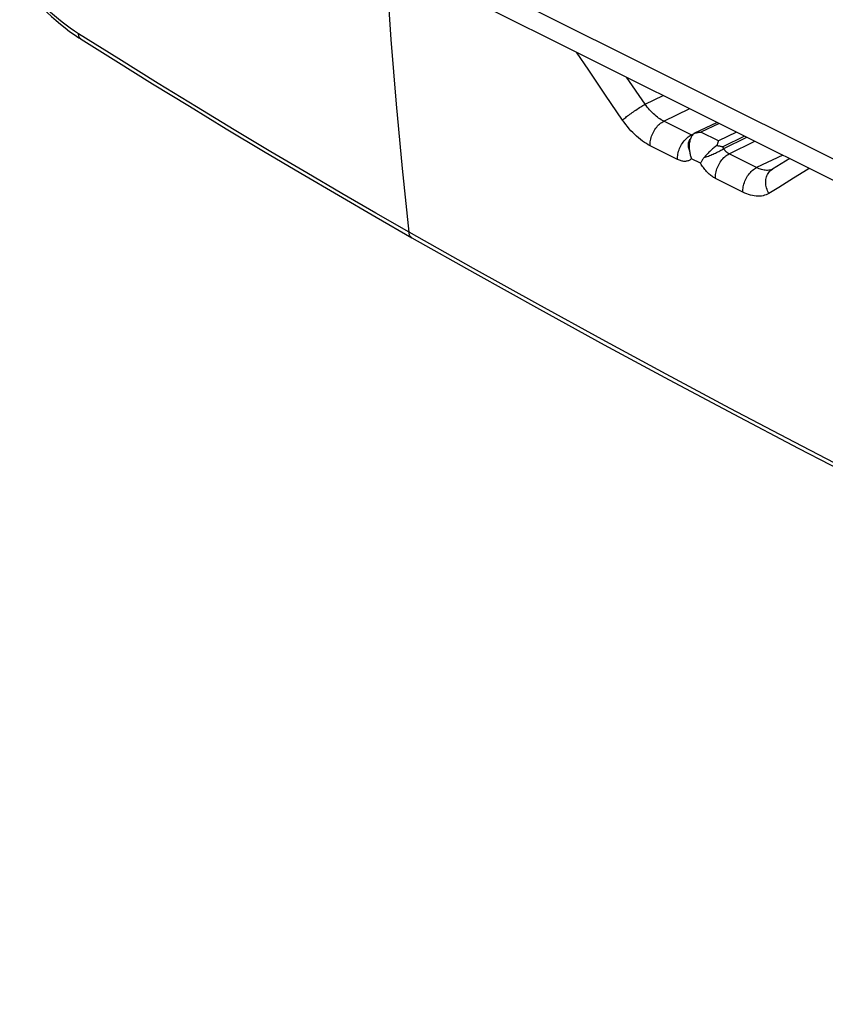
# Model space of a CAD drawing. Units: millimetres. Extents: x -76 to 85, y -63 to 63.
# Drawn here: x -70 to -49, y -23 to 3 of the extents above; entities that cross this region are included whole.
import ezdxf

# ---------------------------------------------------------------- set-up
doc = ezdxf.new("R2010")
doc.units = ezdxf.units.MM
doc.header["$LTSCALE"] = 19.36
doc.layers.get('0').update_dxf_attribs({"linetype": 'CONTINUOUS'})
doc.layers.add('ASSI', color=7, linetype='CONTINUOUS')
doc.layers.add('RACCORDO', color=7, linetype='CONTINUOUS')

msp = doc.modelspace()

# ---------------------------------------------------------------- linework, layer by layer
at = {"color": 253, "linetype": 'CONTINUOUS'}
for p, q in [((-67.839, 1.892), (-68.899, 2.555)), ((-55.445, 1.593), (-55.771, 2.076)), ((-55, 0.937), (-55.445, 1.593)), ((-53.958, 0.699), (-54.445, 1.412)), ((-54.554, 0.281), (-55, 0.937)), ((-53.958, 0.699), (-53.481, 0.93)), ((-53.464, 0.25), (-52.782, 0.581)), ((-52.74, -0.113), (-53.464, 0.25)), ((-52.004, 0.192), (-52.49, -0.036)), ((-52.824, -0.165), (-52.796, -0.145)), ((-52.796, -0.145), (-52.768, -0.127)), ((-52.768, -0.127), (-52.74, -0.113)), ((-52.74, -0.113), (-52.694, -0.091)), ((-52.732, -0.116), (-52.74, -0.113)), ((-52.723, -0.12), (-52.732, -0.116)), ((-52.716, -0.122), (-52.723, -0.12)), ((-52.022, -0.27), (-52.49, -0.036)), ((-51.546, -0.037), (-52.022, -0.27)), ((-51.336, -0.142), (-51.908, -0.422)), ((-51.885, -0.474), (-51.271, -0.174)), ((-53.099, -0.761), (-53.823, -0.398)), ((-51.885, -0.474), (-51.908, -0.422)), ((-51.743, -0.612), (-51.061, -0.279)), ((-52.495, -0.86), (-52.735, -0.74)), ((-51.019, -0.975), (-51.743, -0.612)), ((-50.325, -0.648), (-51.019, -0.975)), ((-51.378, -1.623), (-52.102, -1.26)), ((-50.047, -1.257), (-50.434, -1.496)), ((-50.434, -1.496), (-50.692, -1.654)), ((-58.486, -3.637), (-60.184, -2.68))]:
    msp.add_line(p, q, dxfattribs=at)
at = {"color": 7, "linetype": 'CONTINUOUS'}
for p, q in [((-52.053, 0.216), (-52.675, -0.075)), ((-52.776, -0.229), (-52.776, -0.228)), ((-52.717, -0.123), (-52.732, -0.147)), ((-50.144, -0.738), (-50.6, -1.017)), ((-61.051, -2.283), (-60.109, -2.825))]:
    msp.add_line(p, q, dxfattribs=at)
for points in [[(-60.184, -2.68), (-60.358, -0.995), (-60.515, 0.701), (-60.653, 2.408), (-60.772, 4.127), (-60.799, 4.59)], [(-70.451, 3.91), (-70.395, 3.84), (-70.287, 3.711), (-70.178, 3.586), (-70.067, 3.464), (-69.955, 3.345), (-69.841, 3.229), (-69.726, 3.118), (-69.609, 3.01), (-69.492, 2.907), (-69.373, 2.807), (-69.254, 2.712), (-69.134, 2.621), (-69.013, 2.535)], [(-69.013, 2.535), (-68.892, 2.453), (-68.827, 2.412)], [(-68.827, 2.412), (-67.915, 1.84), (-66.948, 1.24), (-65.977, 0.644), (-65.002, 0.052), (-64.021, -0.537), (-63.036, -1.123), (-62.046, -1.705), (-61.051, -2.283)], [(-52.732, -0.147), (-52.743, -0.17), (-52.755, -0.196), (-52.765, -0.224), (-52.774, -0.252), (-52.781, -0.282), (-52.787, -0.313), (-52.792, -0.345), (-52.795, -0.379), (-52.796, -0.413), (-52.796, -0.447), (-52.794, -0.483), (-52.79, -0.519)], [(-52.687, -0.082), (-52.702, -0.102), (-52.717, -0.123)], [(-52.687, -0.082), (-52.666, -0.074), (-52.644, -0.067), (-52.622, -0.061), (-52.6, -0.055), (-52.578, -0.05)], [(-52.578, -0.05), (-52.556, -0.045), (-52.534, -0.041), (-52.512, -0.038), (-52.49, -0.036)], [(-52.79, -0.519), (-52.787, -0.544), (-52.782, -0.569), (-52.778, -0.594), (-52.772, -0.618), (-52.766, -0.643), (-52.759, -0.668), (-52.752, -0.692), (-52.744, -0.716), (-52.735, -0.74)], [(-52.068, -0.392), (-52.09, -0.408), (-52.112, -0.426), (-52.135, -0.444), (-52.158, -0.463), (-52.181, -0.483), (-52.205, -0.504), (-52.228, -0.525), (-52.252, -0.547), (-52.275, -0.57), (-52.297, -0.593), (-52.32, -0.617), (-52.342, -0.64), (-52.363, -0.664), (-52.384, -0.688), (-52.404, -0.712)], [(-52.022, -0.27), (-52.027, -0.281), (-52.032, -0.293), (-52.037, -0.305), (-52.042, -0.318), (-52.047, -0.332), (-52.052, -0.346), (-52.057, -0.361), (-52.068, -0.392)], [(-52.068, -0.392), (-52.049, -0.395), (-52.03, -0.397), (-52.012, -0.401), (-51.994, -0.404), (-51.976, -0.407), (-51.959, -0.411), (-51.942, -0.414), (-51.925, -0.418), (-51.908, -0.422)], [(-52.404, -0.712), (-52.417, -0.729), (-52.429, -0.746), (-52.441, -0.762), (-52.452, -0.779), (-52.462, -0.795), (-52.472, -0.812), (-52.48, -0.828), (-52.488, -0.844), (-52.495, -0.86)], [(-60.108, -2.825), (-58.451, -3.759), (-56.741, -4.71), (-55.033, -5.648), (-53.326, -6.572), (-51.621, -7.482), (-49.918, -8.378), (-48.217, -9.261), (-46.518, -10.13), (-45.01, -10.89)]]:
    msp.add_lwpolyline(points, dxfattribs=at)
at = {"color": 253, "linetype": 'CONTINUOUS'}
for points in [[(-68.899, 2.555), (-69.01, 2.628), (-69.119, 2.703), (-69.225, 2.781), (-69.33, 2.861), (-69.432, 2.944), (-69.534, 3.03), (-69.636, 3.12), (-69.737, 3.213), (-69.837, 3.31), (-69.936, 3.409), (-70.034, 3.511), (-70.133, 3.618), (-70.232, 3.73), (-70.331, 3.847)], [(-68.829, 2.413), (-68.842, 2.423), (-68.854, 2.434), (-68.864, 2.448), (-68.874, 2.462), (-68.882, 2.478), (-68.888, 2.496), (-68.893, 2.515), (-68.897, 2.534), (-68.899, 2.555)], [(-60.184, -2.68), (-61.057, -2.178), (-61.956, -1.656), (-62.878, -1.115), (-63.824, -0.555), (-64.794, 0.026), (-65.786, 0.627), (-66.802, 1.249), (-67.839, 1.892)], [(-54.554, 0.281), (-54.536, 0.297), (-54.516, 0.314), (-54.494, 0.332), (-54.47, 0.351), (-54.445, 0.37), (-54.418, 0.391), (-54.389, 0.412), (-54.36, 0.434), (-54.329, 0.456), (-54.298, 0.478), (-54.266, 0.5), (-54.234, 0.523), (-54.202, 0.545), (-54.169, 0.566), (-54.137, 0.588), (-54.105, 0.608), (-54.074, 0.628), (-54.043, 0.648), (-54.014, 0.666), (-53.985, 0.683), (-53.958, 0.699)], [(-53.464, 0.25), (-53.497, 0.268), (-53.531, 0.288), (-53.566, 0.31), (-53.6, 0.333), (-53.635, 0.359), (-53.669, 0.386), (-53.704, 0.416), (-53.738, 0.447), (-53.772, 0.479), (-53.805, 0.513), (-53.838, 0.549), (-53.87, 0.585), (-53.9, 0.622), (-53.93, 0.66), (-53.958, 0.699)], [(-53.823, -0.398), (-53.873, -0.371), (-53.924, -0.341), (-53.975, -0.309), (-54.027, -0.273), (-54.079, -0.234), (-54.13, -0.193), (-54.181, -0.148), (-54.232, -0.101), (-54.282, -0.052), (-54.331, 0), (-54.379, 0.053), (-54.425, 0.108), (-54.469, 0.165), (-54.512, 0.222), (-54.554, 0.281)], [(-53.823, -0.398), (-53.824, -0.364), (-53.823, -0.329), (-53.82, -0.293), (-53.814, -0.257), (-53.807, -0.22), (-53.797, -0.182), (-53.785, -0.145), (-53.771, -0.108), (-53.756, -0.072), (-53.738, -0.036), (-53.719, -0.001), (-53.698, 0.032), (-53.676, 0.064), (-53.652, 0.095), (-53.627, 0.124), (-53.602, 0.151), (-53.575, 0.175), (-53.548, 0.198), (-53.52, 0.218), (-53.492, 0.235), (-53.464, 0.25)], [(-53.099, -0.761), (-53.1, -0.727), (-53.099, -0.692), (-53.096, -0.656), (-53.09, -0.62), (-53.083, -0.583), (-53.073, -0.545), (-53.061, -0.508), (-53.047, -0.471), (-53.031, -0.435), (-53.014, -0.399), (-52.995, -0.364), (-52.974, -0.331), (-52.951, -0.299), (-52.928, -0.268), (-52.903, -0.239), (-52.877, -0.212), (-52.851, -0.187), (-52.824, -0.165)], [(-52.79, -0.519), (-52.799, -0.491), (-52.807, -0.462), (-52.812, -0.434), (-52.814, -0.406), (-52.815, -0.378), (-52.814, -0.351), (-52.81, -0.324), (-52.804, -0.298), (-52.796, -0.273), (-52.786, -0.248), (-52.776, -0.229)], [(-52.404, -0.712), (-52.376, -0.703), (-52.347, -0.693), (-52.317, -0.682), (-52.287, -0.67), (-52.257, -0.658), (-52.226, -0.645), (-52.195, -0.632), (-52.164, -0.619), (-52.133, -0.605), (-52.102, -0.591), (-52.072, -0.576), (-52.043, -0.561), (-52.014, -0.547), (-51.986, -0.532), (-51.959, -0.517), (-51.933, -0.503), (-51.908, -0.488), (-51.885, -0.474)], [(-51.743, -0.612), (-51.751, -0.608), (-51.759, -0.603), (-51.767, -0.597), (-51.776, -0.592), (-51.784, -0.585), (-51.793, -0.578), (-51.801, -0.571), (-51.809, -0.564), (-51.818, -0.556), (-51.826, -0.548), (-51.834, -0.539), (-51.842, -0.531), (-51.85, -0.522), (-51.857, -0.512), (-51.865, -0.503), (-51.872, -0.493), (-51.879, -0.484), (-51.885, -0.474)], [(-52.735, -0.74), (-52.749, -0.754), (-52.765, -0.766), (-52.781, -0.777), (-52.798, -0.786), (-52.816, -0.794), (-52.834, -0.8), (-52.854, -0.805), (-52.874, -0.808), (-52.894, -0.81), (-52.915, -0.811), (-52.937, -0.81), (-52.959, -0.807), (-52.981, -0.803), (-53.004, -0.797), (-53.028, -0.79), (-53.051, -0.782), (-53.075, -0.772), (-53.099, -0.761)], [(-52.102, -1.26), (-52.103, -1.226), (-52.102, -1.192), (-52.099, -1.156), (-52.093, -1.119), (-52.086, -1.082), (-52.076, -1.045), (-52.064, -1.008), (-52.05, -0.971), (-52.035, -0.934), (-52.017, -0.899), (-51.998, -0.864), (-51.977, -0.83), (-51.955, -0.798), (-51.931, -0.768), (-51.906, -0.739), (-51.881, -0.712), (-51.854, -0.687), (-51.827, -0.665), (-51.799, -0.645), (-51.771, -0.627), (-51.743, -0.612)], [(-52.102, -1.26), (-52.126, -1.247), (-52.15, -1.233), (-52.174, -1.218), (-52.198, -1.202), (-52.222, -1.184), (-52.245, -1.165), (-52.269, -1.144), (-52.292, -1.123), (-52.314, -1.101), (-52.337, -1.077), (-52.359, -1.053), (-52.38, -1.028), (-52.401, -1.002), (-52.421, -0.975), (-52.441, -0.947), (-52.459, -0.919), (-52.478, -0.89), (-52.495, -0.86)], [(-51.378, -1.623), (-51.379, -1.589), (-51.378, -1.554), (-51.375, -1.519), (-51.369, -1.482), (-51.362, -1.445), (-51.352, -1.408), (-51.34, -1.371), (-51.326, -1.334), (-51.31, -1.297), (-51.293, -1.262), (-51.274, -1.227), (-51.253, -1.193), (-51.23, -1.161), (-51.207, -1.131), (-51.182, -1.102), (-51.156, -1.075), (-51.13, -1.05), (-51.103, -1.028), (-51.075, -1.008), (-51.047, -0.99), (-51.019, -0.975)], [(-50.599, -1.017), (-50.616, -1.024), (-50.642, -1.033), (-50.669, -1.04), (-50.697, -1.045), (-50.726, -1.047), (-50.757, -1.048), (-50.788, -1.046), (-50.82, -1.042), (-50.852, -1.036), (-50.885, -1.028), (-50.918, -1.017), (-50.952, -1.005), (-50.985, -0.991), (-51.019, -0.975)], [(-50.692, -1.654), (-50.711, -1.62), (-50.728, -1.585), (-50.742, -1.549), (-50.754, -1.512), (-50.764, -1.475), (-50.77, -1.437), (-50.774, -1.4), (-50.776, -1.363), (-50.775, -1.326), (-50.771, -1.29), (-50.764, -1.255), (-50.755, -1.222), (-50.743, -1.189), (-50.729, -1.158), (-50.713, -1.129), (-50.694, -1.102), (-50.673, -1.077), (-50.649, -1.054), (-50.624, -1.034), (-50.6, -1.017)], [(-49.625, -0.997), (-49.658, -1.017), (-50.047, -1.257)], [(-50.692, -1.654), (-50.728, -1.675), (-50.766, -1.692), (-50.805, -1.706), (-50.847, -1.717), (-50.891, -1.725), (-50.935, -1.729), (-50.982, -1.73), (-51.03, -1.728), (-51.078, -1.722), (-51.127, -1.714), (-51.177, -1.701), (-51.227, -1.686), (-51.277, -1.668), (-51.327, -1.647), (-51.378, -1.623)], [(-60.109, -2.825), (-60.115, -2.821), (-60.128, -2.811), (-60.139, -2.8), (-60.15, -2.787), (-60.159, -2.773), (-60.167, -2.757), (-60.173, -2.739), (-60.178, -2.721), (-60.182, -2.701), (-60.184, -2.68)], [(-44.967, -10.805), (-46.65, -9.957), (-48.334, -9.095), (-50.021, -8.22), (-51.71, -7.33), (-53.401, -6.427), (-55.094, -5.511), (-56.789, -4.581), (-58.486, -3.637)]]:
    msp.add_lwpolyline(points, dxfattribs=at)
at = {"layer": 'ASSI', "color": 7, "linetype": 'CONTINUOUS'}
msp.add_line((-63.859, 6.119), (46.447, -49.033), dxfattribs=at)
at = {"layer": 'RACCORDO', "color": 253, "linetype": 'CONTINUOUS'}
msp.add_line((-64.243, 6.876), (46.053, -48.273), dxfattribs=at)

doc.saveas('drawing.dxf')
